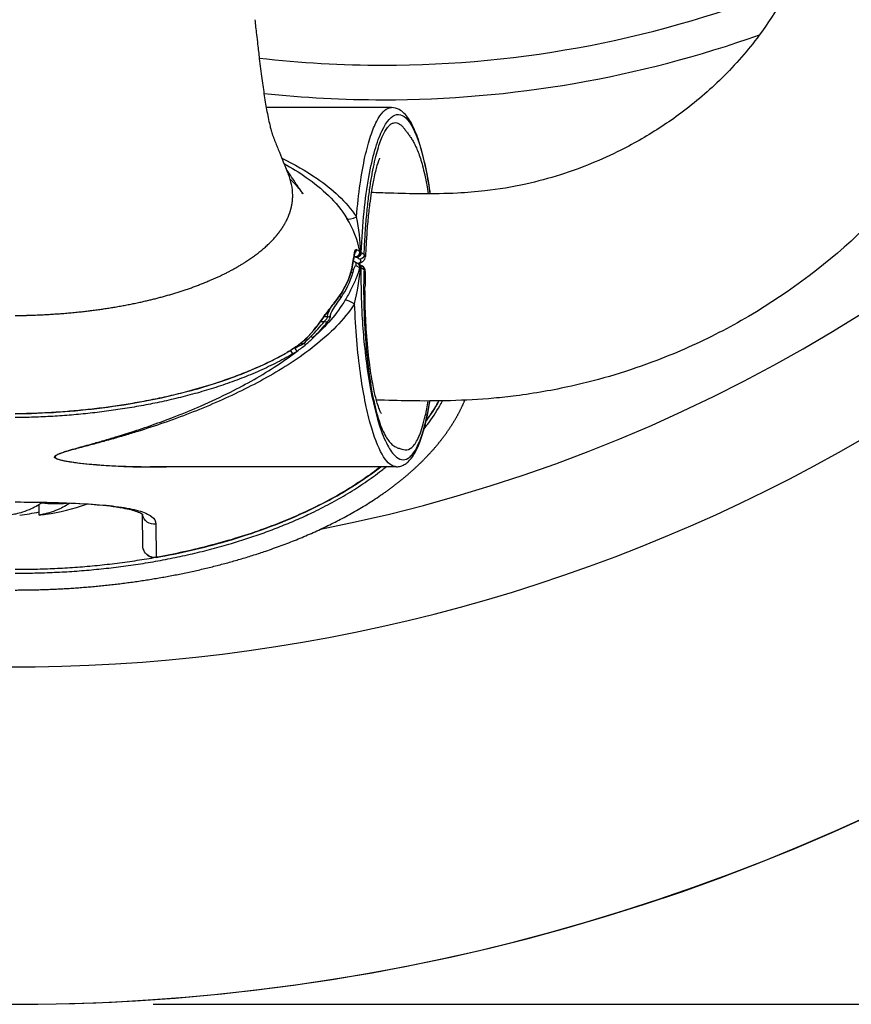
# Model space of a CAD drawing. Extents: x 0 to 210, y 0 to 297.
# Drawn here: x 80 to 86, y 65 to 72 of the extents above; entities that cross this region are included whole.
import ezdxf

# ---------------------------------------------------------------- set-up
doc = ezdxf.new("R2010")
doc.units = 0
doc.layers.get('0').update_dxf_attribs({"color": 3, "linetype": 'CONTINUOUS'})
doc.layers.get('DEFPOINTS').update_dxf_attribs({"linetype": 'CONTINUOUS'})
doc.layers.add('1', color=3, linetype='CONTINUOUS')
doc.styles.add('MIRCO', font='txt')
doc.dimstyles.new('MIRCO', dxfattribs={"dimtxt": 2.5, "dimasz": 2.5, "dimexe": 0.875, "dimexo": 1, "dimgap": 0.75, "dimtad": 1, "dimzin": 12, "dimtxsty": 'MIRCO', "dimblk": 'CLOSED', "dimcen": 0.09, "dimclrt": 7, "dimazin": 3, "dimtfac": 0.8, "dimtdec": 3, "dimtmove": 0, "dimatfit": 3, "dimtolj": 1})

# ---------------------------------------------------------------- blocks, each defined once
blk = doc.blocks.new('_CLOSED')
at = {"color": 0, "linetype": 'BYBLOCK'}
for p, q in [((-1, 0.166667), (0, 0)), ((-1, 0.166667), (-1, -0.166667)), ((0, 0), (-1, -0.166667)), ((0, 0), (-1, 0))]:
    blk.add_line(p, q, dxfattribs=at)
blk = doc.blocks.new('*D19')
at = {"layer": '1', "color": 0, "linetype": 'CONTINUOUS'}
for p, q in [((80.7183, 94.0094), (103.2662, 94.0094)), ((102.3912, 67.1768), (102.3912, 91.5094)), ((80.7183, 64.6768), (103.2662, 64.6768))]:
    blk.add_line(p, q, dxfattribs=at)
at = {"layer": 'DEFPOINTS', "color": 0}
for p in [(79.7183, 94.0094), (102.3912, 94.0094), (79.7183, 64.6768)]:
    blk.add_point(p, dxfattribs=at)
at = {"layer": '1', "color": 0, "xscale": 2.5, "yscale": 2.5, "zscale": 2.5}
for p, rotation in [((102.3912, 94.0094), 89.99999999977678), ((102.3912, 64.6768), 269.9999999997767)]:
    blk.add_blockref('_CLOSED', p, dxfattribs=dict(at, rotation=rotation))
at = {"layer": '1', "color": 0, "insert": (100.3912, 79.3431), "char_height": 2.5, "attachment_point": 5, "rotation": 90, "style": 'MIRCO'}
blk.add_mtext('\\A1;176', dxfattribs=at)
blk = doc.blocks.new('E', base_point=(8.5552, 115.9677))
at = {"layer": '1', "color": 0, "linetype": 'CONTINUOUS'}
for p, q in [((82.4415, 71.1698), (81.5364, 71.1698)), ((82.1808, 70.0895), (82.1725, 70.0949)), ((82.2131, 70.1268), (82.188, 70.143)), ((82.2245, 70.1184), (82.2208, 70.1203)), ((82.1582, 70.0166), (82.1589, 70.0164)), ((82.1713, 70.0587), (82.167, 70.0611)), ((82.1713, 70.0587), (82.1964, 70.0429)), ((82.1859, 70.0263), (82.211, 70.0108)), ((82.2074, 70.0386), (82.2292, 70.0245)), ((82.1626, 69.9722), (82.1492, 69.9758)), ((82.2185, 70.0116), (82.211, 70.0108)), ((82.2185, 70.0116), (82.222, 70.0107)), ((82.222, 70.0107), (82.2439, 69.9965)), ((82.078, 69.7944), (82.0652, 69.8032)), ((82.251, 69.8681), (82.2412, 69.8681)), ((82.029, 69.7569), (82.0299, 69.7562)), ((81.9311, 69.6216), (81.9567, 69.6214)), ((81.9784, 69.6533), (81.9537, 69.6536)), ((81.7864, 69.4615), (81.8057, 69.4614)), ((81.687, 69.3969), (81.6876, 69.3959)), ((81.7129, 69.4108), (81.7274, 69.3863)), ((81.7274, 69.3862), (81.7592, 69.406)), ((81.742, 69.4278), (81.7341, 69.4241)), ((82.4784, 68.5692), (80.6966, 68.5692)), ((79.8919, 68.2194), (79.8919, 68.2946)), ((80.6425, 67.9977), (80.6406, 68.2232)), ((80.7379, 68.1542), (80.7397, 67.9131))]:
    blk.add_line(p, q, dxfattribs=at)
for centre, radius, start, end in [((79.7183, 79.3431), 14.6667, 158.47822, 90), ((79.7183, 79.3431), 14.6663, 158.47407, 0), ((79.7183, 79.3431), 12.2233, 242.12068, 0), ((79.7183, 79.3431), 11.4418, 281.14376, 0), ((82.3849, 79.3431), 7.8667, 270.00003, 291.94723), ((82.3849, 79.3431), 8.1167, 270.00003, 289.5935), ((82.3849, 79.3431), 7.8667, 263.43601, 270.00003), ((82.3849, 79.3431), 8.1167, 263.8794, 270.00003), ((81.3307, 70.531), 0.3972, 0.49211, 22.98104), ((80.7005, 70.0656), 1.5213, 2.05908, 11.84046), ((81.5276, 69.9997), 0.6972, 10.50253, 31.79018), ((82.1984, 70.1211), 0.0362, 240.8657, 257.74589), ((82.2344, 70.1442), 0.0275, 219.21975, 240.30577), ((82.2376, 70.0894), 0.0173, 6.31134, 64.32783), ((82.2054, 69.9828), 0.048, 0.64426, 60.19801), ((81.5896, 70.1358), 0.5959, 325.04305, 344.05938), ((80.421, 70.1688), 1.8044, 346.56026, 355.00234), ((88.7954, 69.7949), 6.5546, 178.23795, 179.36049), ((82.2367, 69.9813), 0.0168, 7.067, 64.78307), ((88.3433, 69.8006), 6.0926, 178.28096, 179.36503), ((82.9873, 68.9507), 1.2522, 139.92885, 144.83581), ((82.8897, 69.0339), 1.123, 139.96497, 145.06067), ((80.9685, 70.3256), 1.1906, 315.57502, 326.69972), ((80.979, 70.3179), 1.1794, 315.79521, 327.08522), ((81.9774, 69.6893), 0.0359, 271.46657, 312.80372), ((81.0524, 70.3315), 1.1498, 314.58517, 321.8589), ((81.0454, 70.357), 1.1914, 314.41383, 321.60808), ((81.5235, 69.9183), 0.537, 294.01334, 301.70486), ((81.3925, 69.9574), 0.6622, 303.62341, 310.52656), ((80.6396, 70.7434), 1.7329, 312.29096, 314.75049), ((80.6388, 70.7965), 1.7899, 311.41193, 313.86959), ((81.8786, 69.5369), 0.0309, 231.85206, 271.01935), ((81.8467, 69.4926), 0.1231, 211.76412, 224.6985), ((80.015, 69.5271), 1.225, 265.1379, 273.55091), ((79.6466, 69.2903), 1.076, 275.58911, 283.1775), ((79.7183, 69.7669), 1.5576, 278.20932, 289.3529), ((79.7879, 69.2839), 1.0696, 275.57875, 278.21039)]:
    blk.add_arc(centre, radius, start, end, dxfattribs=at)
for centre, major_axis, ratio, start_param, end_param in [((82.1894, 70.4127), (0.0713, 0.0432), 0.367046, 3.247528, 4.493633), ((82.1805, 70.1226), (-0.0181, -0.028), 0.976064, 0.59479, 2.261218), ((82.1905, 70.1189), (-0.0084, -0.0323), 0.9038, 0.288757, 1.844355), ((-23.359, 66.732), (107.3833, 0.9586), 0.122775, 0.182851, 0.183901), ((-23.3593, 66.7651), (107.4166, 0.9586), 0.122737, 0.182852, 0.183901), ((81.941, 69.6949), (-0.0281, 0.0179), 0.647353, 2.799044, 3.1416), ((80.7342, 67.9451), (-0.0059, 0.0328), 0.028582, 2.916486, 3.366698)]:
    blk.add_ellipse(centre, major_axis=major_axis, ratio=ratio, start_param=start_param, end_param=end_param, dxfattribs=at)
at = {"layer": '1', "color": 0, "linetype": 'CONTINUOUS', "extrusion": (0, 0, -1)}
for centre, major_axis, ratio, start_param, end_param in [((82.1554, 70.1389), (0.018, 0.028), 0.975873, 0.884647, 1.884848), ((82.1917, 70.1184), (0.0181, 0.028), 0.976052, 1.007173, 2.546963), ((82.2124, 70.105), (0.0182, 0.0279), 0.976229, 1.004553, 2.544474), ((82.1535, 70.0305), (0.0177, 0.0282), 0.97503, 6.133784, 7.433483), ((82.1786, 70.0147), (0.0178, 0.0282), 0.975295, 6.281428, 7.421037), ((82.1881, 70.0111), (0.0085, 0.0322), 0.906839, 6.283166, 7.603014), ((82.1892, 70.0107), (0.0181, 0.028), 0.97602, 6.044541, 7.290819), ((82.2111, 69.9965), (0.0182, 0.0279), 0.976218, 6.281792, 7.287909), ((82.1759, 69.7333), (0.0715, -0.0429), 0.165981, 3.39158, 4.613093), ((81.957, 69.6405), (0.0263, -0.0205), 0.487563, 0.298239, 1.217352), ((81.806, 69.4806), (0.0224, -0.0247), 0.43191, 0.38343, 1.138964), ((81.8005, 69.5187), (0.024, -0.0231), 0.589193, 5.951881, 6.613829), ((80.7238, 68.234), (0.0833, 0.0007), 0.972239, 1.409937, 3.009598)]:
    blk.add_ellipse(centre, major_axis=major_axis, ratio=ratio, start_param=start_param, end_param=end_param, dxfattribs=at)
at = {"layer": '1', "color": 0, "linetype": 'CONTINUOUS'}
for points, degree, knots in [([(82.1394, 75.9035), (82.1713, 75.922), (82.2421, 75.9625), (82.4072, 76.0532), (82.6177, 76.1614), (82.9113, 76.2979), (83.2406, 76.4335), (83.6093, 76.5559), (83.9695, 76.6434), (84.3167, 76.6967), (84.6796, 76.7093), (84.9878, 76.6738), (85.2722, 76.6034), (85.5407, 76.4976), (85.8876, 76.2904), (86.1866, 76.0202), (86.4326, 75.7101), (86.6278, 75.3979), (86.7874, 75.0617), (86.9219, 74.6832), (87.0188, 74.3047), (87.094, 73.8448), (87.1253, 73.3291), (87.0945, 72.7879), (87.0138, 72.3196), (86.9028, 71.9233), (86.7447, 71.5145), (86.4422, 70.9429), (85.8905, 70.2599), (85.2043, 69.7385), (84.6689, 69.4631), (84.2429, 69.2866), (83.8266, 69.1609), (83.4259, 69.0904), (83.1331, 69.0585), (82.8757, 69.0448), (82.5921, 69.0442), (82.4133, 69.0493), (82.3335, 69.0521)], 3, [0, 0, 0, 0, 1.368396, 2.74736, 5.537614, 7.425261, 10.312163, 13.298738, 15.378947, 17.587394, 19.977768, 22.087758, 23.209947, 25.263049, 27.26165, 30.463265, 32.537077, 34.556234, 37.345428, 39.605906, 42.305739, 44.970011, 48.784458, 52.537272, 55.712651, 58.16269, 60.584721, 64.229291, 70.602216, 77.124738, 80.116564, 81.615404, 85.524843, 87.974663, 88.947158, 90.82986, 92.61283, 94.049829, 94.049829, 94.049829, 94.049829]), ([(85.5912, 72.931), (85.5777, 72.8197), (85.5487, 72.6549), (85.4844, 72.4231), (85.3713, 72.1116), (85.166, 71.7482), (84.85, 71.385), (84.5592, 71.1357), (84.3057, 70.969), (84.0179, 70.8137), (83.7381, 70.6992), (83.4038, 70.6086), (83.1534, 70.5664), (82.8994, 70.5467), (82.6701, 70.5435), (82.4619, 70.5483), (82.3416, 70.5527), (82.2963, 70.5545)], 3, [0, 0, 0, 0, 2.445032, 3.650029, 5.246304, 9.602598, 12.365731, 14.914664, 17.065689, 18.138801, 21.052886, 22.6328, 24.44536, 25.637666, 27.219905, 28.570293, 29.386916, 29.386916, 29.386916, 29.386916]), ([(81.4535, 71.806), (81.4576, 71.7703), (81.4643, 71.7106), (81.4752, 71.6161), (81.4881, 71.5068), (81.5042, 71.3786), (81.5196, 71.2702), (81.5319, 71.1943), (81.5423, 71.1363), (81.5532, 71.0812), (81.5629, 71.038), (81.5697, 71.0112), (81.5749, 70.9924), (81.5805, 70.9744), (81.5837, 70.9657), (81.5892, 70.9519), (81.5971, 70.9321), (81.6085, 70.9031), (81.6286, 70.8529), (81.658, 70.7797), (81.6822, 70.7205), (81.6964, 70.6861)], 3, [0, 0, 0, 0, 0.647995, 1.079872, 1.727504, 2.689278, 3.613879, 4.135038, 4.656395, 5.28589, 5.918954, 6.343745, 6.554312, 6.980294, 7.618041, 7.819466, 8.017061, 8.853226, 9.690251, 11.360589, 13.755924, 13.755924, 13.755924, 13.755924]), ([(82.1894, 70.3778), (82.1964, 70.463), (82.2144, 70.6231), (82.25, 70.8192), (82.2911, 70.9702), (82.3504, 71.1132), (82.4025, 71.166), (82.4386, 71.1699), (82.4438, 71.1698)], 3, [0, 0, 0, 0, 1.694427, 3.382449, 5.060959, 6.732448, 10.0571, 10.617149, 10.617149, 10.617149, 10.617149]), ([(82.7234, 70.545), (82.7162, 70.5959), (82.6924, 70.7407), (82.6497, 70.9134), (82.6031, 71.0296), (82.5664, 71.0917), (82.5359, 71.129), (82.4968, 71.1597), (82.462, 71.1698), (82.4423, 71.1698)], 3, [5.347951, 5.347951, 5.347951, 5.347951, 6.57622, 9.072234, 10.952821, 11.881782, 12.799015, 13.744826, 14.926257, 14.926257, 14.926257, 14.926257]), ([(82.2245, 70.1184), (82.228, 70.2214), (82.2414, 70.4226), (82.2768, 70.6752), (82.322, 70.8707), (82.3895, 71.0543), (82.4809, 71.1505), (82.587, 71.0756), (82.6661, 70.8588), (82.7071, 70.6471), (82.7204, 70.558), (82.7223, 70.545)], 3, [0, 0, 0, 0, 1.885865, 3.773773, 5.663335, 7.55443, 11.325357, 15.099899, 18.87077, 20.761807, 21.078605, 21.078605, 21.078605, 21.078605]), ([(82.2451, 70.105), (82.2457, 70.1193), (82.2481, 70.1789), (82.2539, 70.2811), (82.2642, 70.4061), (82.2769, 70.5212), (82.2915, 70.6251), (82.3076, 70.7173), (82.3248, 70.7975), (82.3429, 70.8658), (82.3614, 70.9227), (82.3801, 70.9688), (82.399, 71.0047), (82.4177, 71.0313), (82.4361, 71.0491), (82.4543, 71.0591), (82.4721, 71.0619), (82.4894, 71.0581), (82.5064, 71.0484), (82.5229, 71.0335), (82.5389, 71.0126), (82.5549, 70.991), (82.5709, 70.9695), (82.587, 70.9461), (82.6032, 70.9191), (82.6195, 70.887), (82.6358, 70.8484), (82.652, 70.8023), (82.6679, 70.7476), (82.6833, 70.6837), (82.6969, 70.6157), (82.7051, 70.5673), (82.7085, 70.545)], 3, [1.428719, 1.428719, 1.428719, 1.428719, 1.691132, 2.526627, 3.349642, 4.157318, 4.947876, 5.720302, 6.47421, 7.209774, 7.927445, 8.627846, 9.311666, 9.979634, 10.632537, 11.271193, 11.896555, 12.509705, 13.111944, 13.704847, 14.290291, 14.871967, 15.460546, 16.06495, 16.690553, 17.339811, 18.013024, 18.708875, 19.425001, 20.15832, 20.905334, 21.500188, 21.500188, 21.500188, 21.500188]), ([(81.6488, 70.8028), (81.7369, 70.7601), (81.8801, 70.6795), (82.0627, 70.5363), (82.1524, 70.4346), (82.1894, 70.3778)], 3, [33.090182, 33.090182, 33.090182, 33.090182, 35.08708, 36.41424, 37.722523, 37.722523, 37.722523, 37.722523]), ([(82.3567, 70.8032), (82.3567, 70.8032), (82.3546, 70.7995), (82.3391, 70.7609), (82.3159, 70.6678), (82.2977, 70.5674), (82.2859, 70.4835), (82.2757, 70.3973), (82.2681, 70.3172), (82.2627, 70.2425), (82.2599, 70.1978), (82.2579, 70.1628), (82.2564, 70.1271), (82.255, 70.1036), (82.2548, 70.0913)], 3, [3.641577, 3.641577, 3.641577, 3.641577, 3.992658, 5.350923, 6.555695, 7.483741, 8.164768, 8.579312, 9.409712, 9.825452, 10.04675, 10.268129, 10.489588, 10.711125, 10.711125, 10.711125, 10.711125]), ([(81.6643, 70.7645), (81.7197, 70.7339), (81.8333, 70.6642), (81.9931, 70.536), (82.0837, 70.4276), (82.1202, 70.367)], 3, [34.147024, 34.147024, 34.147024, 34.147024, 35.500907, 36.993812, 38.526907, 38.526907, 38.526907, 38.526907]), ([(81.7094, 70.6503), (81.71, 70.6498), (81.7308, 70.6303), (81.7546, 70.6056), (81.7782, 70.5771), (81.7875, 70.5654), (81.7947, 70.5556), (81.7997, 70.5486), (81.8017, 70.5457), (81.8019, 70.5454), (81.7979, 70.5513), (81.7748, 70.585), (81.7513, 70.6197), (81.7198, 70.6666), (81.6951, 70.7038), (81.6815, 70.7244), (81.6792, 70.7279)], 3, [17.143705, 17.143705, 17.143705, 17.143705, 17.15763, 17.656315, 17.750432, 17.84415, 17.938295, 17.987939, 18.034005, 18.054096, 18.074251, 18.809853, 19.540945, 20.597437, 21.655538, 21.866331, 21.866331, 21.866331, 21.866331]), ([(79.7183, 69.6633), (79.7215, 69.6633), (79.7246, 69.6634), (79.7278, 69.6635), (79.731, 69.6635), (79.7341, 69.6636), (79.7583, 69.6641), (79.7825, 69.6647), (79.8035, 69.6653), (79.8245, 69.6659), (79.8455, 69.6667), (80.0183, 69.6734), (80.1909, 69.6865), (80.342, 69.7046), (80.4923, 69.7279), (80.6413, 69.7589), (80.8861, 69.8222), (81.1224, 69.9112), (81.2147, 69.9513), (81.3048, 69.9962), (81.3915, 70.0478), (81.5025, 70.1275), (81.5968, 70.2251), (81.6199, 70.2517), (81.6414, 70.2797), (81.661, 70.3092), (81.6898, 70.3611), (81.7104, 70.4166), (81.7173, 70.4396), (81.7225, 70.463), (81.7261, 70.4867), (81.7279, 70.5105), (81.7279, 70.5344)], 7, [0.3333332, 0.3333332, 0.3333332, 0.3333332, 0.3333332, 0.3333332, 0.3333332, 0.3333332, 0.3364802, 0.3364802, 0.3364802, 0.3364802, 0.3364802, 0.3573639, 0.3573639, 0.3573639, 0.3573639, 0.3573639, 0.508288, 0.508288, 0.508288, 0.508288, 0.508288, 0.608, 0.608, 0.608, 0.608, 0.608, 0.64296, 0.64296, 0.64296, 0.64296, 0.64296, 0.6666666, 0.6666666, 0.6666666, 0.6666666, 0.6666666, 0.6666666, 0.6666666, 0.6666666]), ([(82.1582, 70.0165), (82.1622, 70.0369), (82.1684, 70.0733), (82.1743, 70.1152), (82.1797, 70.1411), (82.1847, 70.1451), (82.188, 70.143)], 3, [0, 0, 0, 0, 0.347134, 0.613774, 0.87989, 1.197996, 1.197996, 1.197996, 1.197996]), ([(82.1777, 70.1205), (82.1777, 70.1205), (82.1777, 70.1204), (82.1761, 70.1158), (82.173, 70.099), (82.1679, 70.0656), (82.1625, 70.0349), (82.1589, 70.0164)], 3, [0.3074135, 0.3074135, 0.3074135, 0.3074135, 0.3154231, 0.4330078, 0.6120503, 0.8264732, 1.1676792, 1.1676792, 1.1676792, 1.1676792]), ([(82.2049, 70.0401), (82.21, 70.042), (82.2198, 70.0462), (82.2316, 70.0528), (82.2418, 70.0612), (82.2508, 70.0725), (82.2546, 70.0845), (82.2548, 70.0913)], 3, [4.031922, 4.031922, 4.031922, 4.031922, 4.280939, 4.54553, 4.728649, 4.921347, 5.153896, 5.153896, 5.153896, 5.153896]), ([(82.029, 69.7569), (82.0635, 69.7993), (82.1174, 69.8806), (82.15, 69.9745), (82.1582, 70.0165)], 3, [0, 0, 0, 0, 1, 1.757725, 1.757725, 1.757725, 1.757725]), ([(82.1589, 70.0164), (82.1487, 69.9639), (82.1134, 69.8713), (82.0576, 69.7904), (82.0299, 69.7562)], 3, [0, 0, 0, 0, 0.966255, 1.760206, 1.760206, 1.760206, 1.760206]), ([(82.1626, 69.9721), (82.1653, 69.9821), (82.1712, 70.0019), (82.1794, 70.0232), (82.1841, 70.0274), (82.1859, 70.0263)], 3, [0, 0, 0, 0, 0.1854689, 0.3658058, 0.5399792, 0.5399792, 0.5399792, 0.5399792]), ([(82.2017, 70.0416), (82.2076, 70.0443), (82.2252, 70.0544), (82.2237, 70.0647), (82.2127, 70.0719)], 3, [4.158154, 4.158154, 4.158154, 4.158154, 4.556136, 5.657385, 5.657385, 5.657385, 5.657385]), ([(82.211, 70.0108), (82.2052, 69.9856), (82.189, 69.9349), (82.153, 69.8556), (82.1234, 69.8032), (82.1085, 69.7779)], 3, [0, 0, 0, 0, 0.524924, 1.052616, 1.590792, 1.590792, 1.590792, 1.590792]), ([(82.222, 70.0107), (82.2212, 69.9485), (82.2219, 69.8317), (82.2291, 69.6513), (82.2433, 69.4626), (82.2688, 69.2504), (82.3043, 69.0539), (82.3511, 68.8723), (82.4051, 68.7316), (82.4787, 68.6215), (82.5503, 68.6065), (82.6211, 68.6862), (82.6749, 68.8189), (82.7074, 68.9665), (82.7203, 69.045)], 3, [0.362422, 0.362422, 0.362422, 0.362422, 1.484578, 2.454433, 3.674363, 5.13978, 7.000305, 8.643095, 10.860397, 13.03222, 16.520584, 18.417031, 20.879466, 22.927722, 22.927722, 22.927722, 22.927722]), ([(82.2412, 69.8681), (82.2413, 69.7676), (82.2472, 69.5657), (82.2713, 69.2913), (82.3074, 69.0633), (82.3518, 68.8925), (82.4011, 68.78), (82.4438, 68.7291), (82.4782, 68.7083), (82.5123, 68.6977), (82.5539, 68.6852), (82.6023, 68.711), (82.6478, 68.7908), (82.683, 68.9097), (82.7019, 69.0063), (82.7083, 69.045)], 3, [0, 0, 0, 0, 1.809976, 3.615493, 5.412856, 7.203518, 8.994719, 10.798459, 11.707718, 12.619111, 14.413859, 16.160008, 17.884668, 19.613039, 20.624359, 20.624359, 20.624359, 20.624359]), ([(82.3696, 68.9542), (82.3696, 68.9542), (82.3695, 68.9543), (82.3666, 68.9589), (82.356, 68.9818), (82.342, 69.0216), (82.3251, 69.0817), (82.3048, 69.1733), (82.2805, 69.3289), (82.2615, 69.5262), (82.2526, 69.715), (82.2511, 69.8263), (82.251, 69.8681)], 3, [3.08025, 3.08025, 3.08025, 3.08025, 3.117465, 3.762489, 4.605385, 5.473713, 6.050265, 7.134797, 8.447842, 9.948632, 11.198579, 11.951659, 11.951659, 11.951659, 11.951659]), ([(82.1759, 69.7494), (82.1372, 69.6896), (82.0456, 69.5796), (81.8343, 69.3937), (81.5995, 69.244), (81.3568, 69.1173), (81.1712, 69.0319), (80.9837, 68.955), (80.7951, 68.8858), (80.6376, 68.834), (80.5119, 68.7957), (80.4179, 68.7685), (80.3246, 68.7426), (80.2324, 68.718), (80.1427, 68.6941), (80.072, 68.6743), (80.0252, 68.6572), (80.0068, 68.6453), (80.0074, 68.6358), (80.0183, 68.6273), (80.0443, 68.6186), (80.0833, 68.6105), (80.1396, 68.6013), (80.2147, 68.5923), (80.3071, 68.5838), (80.4009, 68.5774), (80.4952, 68.5728), (80.5949, 68.5699), (80.6632, 68.5692), (80.6998, 68.5692)], 3, [0, 0, 0, 0, 1.299262, 2.6168, 5.276538, 6.615153, 7.956846, 9.300648, 10.645942, 11.992187, 12.665536, 13.338906, 14.012151, 14.685059, 15.357067, 16.026434, 16.358475, 16.685844, 16.849358, 17.013277, 17.344307, 17.678357, 18.013555, 18.68601, 19.359577, 20.033668, 20.70795, 21.382314, 22.163609, 22.163609, 22.163609, 22.163609]), ([(82.0019, 69.6629), (82.0003, 69.6688), (82.0088, 69.6921), (82.0409, 69.7406), (82.0657, 69.7764), (82.078, 69.7944)], 3, [0, 0, 0, 0, 0.375281, 0.7613, 1.154232, 1.154232, 1.154232, 1.154232]), ([(82.4783, 68.5692), (82.474, 68.5692), (82.4395, 68.5731), (82.3742, 68.6367), (82.3014, 68.8237), (82.2499, 69.0427), (82.2162, 69.2438), (82.1899, 69.4802), (82.1791, 69.6581), (82.1759, 69.7495)], 3, [9.411229, 9.411229, 9.411229, 9.411229, 9.890626, 13.170404, 16.455021, 18.107484, 19.766181, 21.433149, 23.109579, 23.109579, 23.109579, 23.109579]), ([(82.0016, 69.721), (81.9962, 69.7104), (81.9825, 69.6817), (81.9767, 69.6606), (81.9784, 69.6533)], 3, [0.6507307, 0.6507307, 0.6507307, 0.6507307, 0.898483, 1.3628857, 1.3628857, 1.3628857, 1.3628857]), ([(81.9792, 69.6171), (81.9843, 69.6236), (81.9933, 69.6363), (82.0016, 69.6527), (82.0026, 69.6603), (82.0019, 69.6629)], 3, [0, 0, 0, 0, 0.1687629, 0.3353668, 0.5009531, 0.5009531, 0.5009531, 0.5009531]), ([(81.9567, 69.6214), (81.9615, 69.6258), (81.97, 69.6344), (81.9782, 69.6461), (81.9791, 69.6515), (81.9784, 69.6533)], 3, [0, 0, 0, 0, 0.1297809, 0.2519307, 0.3700197, 0.3700197, 0.3700197, 0.3700197]), ([(81.8188, 69.4922), (81.8053, 69.4784), (81.7639, 69.4438), (81.7157, 69.4132), (81.687, 69.3969)], 3, [0, 0, 0, 0, 0.421784, 1.006205, 1.006205, 1.006205, 1.006205]), ([(81.8245, 69.4956), (81.8155, 69.4863), (81.7954, 69.468), (81.75, 69.4335), (81.7128, 69.4103), (81.6876, 69.3959)], 3, [0, 0, 0, 0, 0.275998, 0.536976, 1.060221, 1.060221, 1.060221, 1.060221]), ([(79.7183, 68.9543), (79.7402, 68.9545), (79.7841, 68.9552), (79.85, 68.9571), (79.9158, 68.9598), (79.9815, 68.9633), (80.0473, 68.9675), (80.113, 68.9726), (80.1786, 68.9784), (80.2441, 68.985), (80.3096, 68.9924), (80.3749, 69.0006), (80.4402, 69.0096), (80.5053, 69.0194), (80.5704, 69.03), (80.6352, 69.0416), (80.7, 69.054), (80.7659, 69.0675), (80.8329, 69.0823), (80.901, 69.0985), (80.9689, 69.1158), (81.0365, 69.1343), (81.1038, 69.154), (81.1707, 69.1749), (81.2344, 69.1963), (81.2951, 69.2179), (81.3526, 69.2396), (81.4097, 69.2624), (81.4664, 69.2865), (81.5225, 69.3119), (81.5781, 69.3386), (81.633, 69.3669), (81.6691, 69.3867), (81.687, 69.3969)], 3, [0.000481, 0.000481, 0.000481, 0.000481, 0.392874, 0.785748, 1.178622, 1.571496, 1.96437, 2.357244, 2.750117, 3.142991, 3.535865, 3.928739, 4.321613, 4.714487, 5.107361, 5.500235, 5.893109, 6.285983, 6.703168, 7.120354, 7.537539, 7.954725, 8.37191, 8.789096, 9.206281, 9.571319, 9.936356, 10.301393, 10.666431, 11.031468, 11.396505, 11.761543, 12.12658, 12.12658, 12.12658, 12.12658]), ([(79.7183, 68.9531), (79.9292, 68.9551), (80.3511, 68.9842), (80.8921, 69.0844), (81.3393, 69.2251), (81.5746, 69.3315), (81.6876, 69.3959)], 3, [0, 0, 0, 0, 3.797625, 7.597756, 9.882967, 12.228195, 12.228195, 12.228195, 12.228195]), ([(81.7274, 69.3862), (81.7068, 69.374), (81.6652, 69.3504), (81.6017, 69.3171), (81.5374, 69.2858), (81.4723, 69.2563), (81.4064, 69.2286), (81.34, 69.2025), (81.2731, 69.1778), (81.2057, 69.1547), (81.1379, 69.1329), (81.0697, 69.1124), (81.0012, 69.0932), (80.9324, 69.0752), (80.8644, 69.0586), (80.7971, 69.0433), (80.7306, 69.0292), (80.6639, 69.0161), (80.5971, 69.0039), (80.5301, 68.9926), (80.463, 68.9823), (80.3957, 68.9728), (80.3283, 68.9642), (80.2609, 68.9564), (80.1933, 68.9495), (80.1257, 68.9434), (80.058, 68.9382), (79.9902, 68.9337), (79.9224, 68.9301), (79.8546, 68.9274), (79.7867, 68.9254), (79.7413, 68.9247), (79.7185, 68.9245), (79.7183, 68.9245)], 3, [0, 0, 0, 0, 0.423592, 0.847185, 1.270777, 1.69437, 2.117962, 2.541555, 2.965147, 3.38874, 3.812332, 4.235925, 4.659517, 5.08311, 5.506702, 5.911721, 6.31674, 6.721759, 7.126779, 7.531798, 7.936817, 8.341836, 8.746855, 9.151874, 9.556894, 9.961913, 10.366932, 10.771951, 11.17697, 11.581989, 11.987009, 12.392028, 12.395125, 12.395125, 12.395125, 12.395125]), ([(80.8876, 68.5692), (80.8631, 68.5682), (80.7735, 68.5654), (80.6401, 68.5648), (80.5002, 68.5688), (80.3788, 68.5752), (80.2688, 68.5837), (80.1689, 68.5949), (80.1041, 68.6045), (80.0566, 68.6137), (80.0209, 68.6232), (80.002, 68.6349), (80.0043, 68.6462), (80.0172, 68.655), (80.0419, 68.6662), (80.0714, 68.6762), (80.1153, 68.6897), (80.1827, 68.709), (80.2719, 68.7337), (80.3701, 68.7619), (80.469, 68.7914), (80.5899, 68.8295), (80.7322, 68.878), (80.8942, 68.9384), (81.0766, 69.0135), (81.3233, 69.1287), (81.5567, 69.2601), (81.7117, 69.3695), (81.7592, 69.406)], 3, [14.108762, 14.108762, 14.108762, 14.108762, 14.648144, 16.07688, 17.03048, 17.71322, 18.748059, 19.468353, 19.980551, 20.280648, 20.678291, 21.006705, 21.202649, 21.457572, 21.62346, 22.034267, 22.2549, 22.725161, 23.635795, 24.283085, 24.918727, 25.829302, 26.951061, 28.052537, 29.404771, 30.99636, 33.589005, 34.782814, 34.782814, 34.782814, 34.782814]), ([(79.7183, 67.6764), (80.0875, 67.6764), (80.4567, 67.7015), (80.8238, 67.7516), (81.1874, 67.8282), (81.5426, 67.9341), (81.9803, 68.1119), (82.3737, 68.3649), (82.4541, 68.4216), (82.5317, 68.482), (82.6059, 68.5466), (82.7203, 68.6589), (82.821, 68.7833), (82.8576, 68.8332), (82.8916, 68.885), (82.9226, 68.9386), (82.9502, 68.994), (82.974, 69.051)], 7, [0, 0, 0, 0, 0, 0, 0, 0, 0.316, 0.316, 0.316, 0.316, 0.316, 0.4, 0.4, 0.4, 0.4, 0.4, 0.4528573, 0.4528573, 0.4528573, 0.4528573, 0.4528573, 0.4528573, 0.4528573, 0.4528573]), ([(82.4783, 68.5692), (82.4889, 68.5692), (82.5116, 68.5725), (82.5413, 68.5866), (82.5696, 68.6094), (82.6004, 68.6461), (82.6361, 68.7107), (82.6784, 68.8279), (82.7063, 68.9523), (82.7206, 69.0386), (82.7216, 69.045)], 3, [0, 0, 0, 0, 0.634876, 1.364013, 1.98367, 2.827098, 4.129735, 5.693823, 7.76573, 7.92882, 7.92882, 7.92882, 7.92882]), ([(82.6793, 68.8436), (82.6881, 68.8547), (82.7289, 68.9079), (82.7735, 68.9753), (82.8055, 69.0338), (82.8119, 69.0459)], 3, [19.492791, 19.492791, 19.492791, 19.492791, 19.744992, 20.685104, 20.927853, 20.927853, 20.927853, 20.927853]), ([(82.6936, 68.9007), (82.7155, 68.9303), (82.7478, 68.9779), (82.7767, 69.0275), (82.7866, 69.0456)], 3, [13.48292, 13.48292, 13.48292, 13.48292, 14.155371, 14.531316, 14.531316, 14.531316, 14.531316]), ([(79.7183, 67.7981), (79.7763, 67.798), (79.8563, 67.799), (80.0053, 67.8038), (80.1463, 67.812), (80.2892, 67.8238), (80.4311, 67.8391), (80.5737, 67.858), (80.7167, 67.8808), (80.8598, 67.9076), (81.0022, 67.9385), (81.1436, 67.9734), (81.2772, 68.0108), (81.4031, 68.0501), (81.5212, 68.0907), (81.638, 68.1349), (81.7533, 68.1829), (81.8738, 68.238), (81.9989, 68.3013), (82.1275, 68.3743), (82.2521, 68.454), (82.3436, 68.5205), (82.3934, 68.5601), (82.4046, 68.5692)], 3, [0.221995, 0.221995, 0.221995, 0.221995, 1.074384, 1.926774, 2.779164, 3.631553, 4.483943, 5.336333, 6.204945, 7.073558, 7.942171, 8.810783, 9.679396, 10.423936, 11.168476, 11.913016, 12.657556, 13.402096, 14.282735, 15.163375, 16.044015, 16.924654, 17.181292, 17.181292, 17.181292, 17.181292]), ([(82.3639, 68.5692), (82.3252, 68.5389), (82.1764, 68.4303), (81.8987, 68.2712), (81.5245, 68.1139), (81.1369, 67.9944), (80.8726, 67.9368), (80.7397, 67.9131)], 3, [6.516089, 6.516089, 6.516089, 6.516089, 7.406617, 9.848293, 12.284924, 14.718346, 17.149845, 17.149845, 17.149845, 17.149845]), ([(80.74, 67.9123), (80.911, 67.9428), (81.2789, 68.0272), (81.7432, 68.1951), (82.1121, 68.3888), (82.2885, 68.5091), (82.3651, 68.5692)], 3, [0, 0, 0, 0, 3.129491, 6.786404, 8.881199, 10.646214, 10.646214, 10.646214, 10.646214]), ([(79.9112, 68.3066), (79.9015, 68.3003), (79.876, 68.2849), (79.83, 68.2611), (79.7773, 68.2404), (79.7275, 68.2266), (79.6982, 68.2212), (79.6851, 68.2194)], 3, [0, 0, 0, 0, 0.330733, 0.861492, 1.532604, 2.058116, 2.476421, 2.476421, 2.476421, 2.476421]), ([(79.7183, 68.3139), (79.8214, 68.3137), (80.0196, 68.311), (80.2754, 68.2999), (80.4752, 68.281), (80.6216, 68.2526), (80.7159, 68.2112), (80.7377, 68.1746), (80.7379, 68.1542)], 3, [0, 0, 0, 0, 1.831989, 3.519226, 4.983267, 6.462688, 7.966061, 9.539686, 9.539686, 9.539686, 9.539686]), ([(80.6444, 68.2198), (80.6444, 68.2198), (80.6436, 68.2209), (80.6345, 68.2282), (80.5969, 68.2464), (80.5292, 68.264), (80.4396, 68.2785), (80.2874, 68.2964), (80.0377, 68.3084), (79.8067, 68.3113), (79.7183, 68.3114)], 3, [1.032982, 1.032982, 1.032982, 1.032982, 1.298823, 1.812166, 2.567925, 3.873501, 4.368159, 5.183344, 7.737793, 9.33328, 9.33328, 9.33328, 9.33328]), ([(80.1133, 68.3036), (80.1051, 68.2984), (80.0812, 68.284), (80.0368, 68.2611), (79.9841, 68.2404), (79.9343, 68.2266), (79.9049, 68.2212), (79.8919, 68.2194)], 3, [0.052666, 0.052666, 0.052666, 0.052666, 0.330733, 0.861492, 1.532604, 2.058116, 2.476421, 2.476421, 2.476421, 2.476421]), ([(80.7397, 67.9131), (80.7235, 67.9103), (80.6888, 67.9152), (80.6516, 67.9498), (80.6427, 67.982), (80.6425, 67.9977)], 3, [0, 0, 0, 0, 0.2960512, 0.5850681, 0.8673956, 0.8673956, 0.8673956, 0.8673956]), ([(80.74, 67.9123), (80.7307, 67.9106), (80.7052, 67.9106), (80.666, 67.9307), (80.6455, 67.9667), (80.6426, 67.9908), (80.6425, 67.9977)], 3, [0, 0, 0, 0, 0.1707284, 0.4496172, 0.763932, 0.8888801, 0.8888801, 0.8888801, 0.8888801]), ([(79.7183, 67.8262), (79.7184, 67.8262), (79.7666, 67.8261), (79.8628, 67.8271), (80.007, 67.832), (80.151, 67.8405), (80.2948, 67.8526), (80.4395, 67.8684), (80.5821, 67.8877), (80.6766, 67.9031), (80.7224, 67.9111)], 3, [0, 0, 0, 0, 0.001907, 0.867472, 1.733036, 2.5986, 3.464165, 4.329729, 5.217463, 6.054441, 6.054441, 6.054441, 6.054441])]:
    blk.add_open_spline(points, degree=degree, knots=knots, dxfattribs=at)
for points in [[(82.1085, 69.7778), (82.047, 69.6739), (81.9654, 69.5843), (81.8792, 69.506)], [(82.7859, 69.0455), (82.7587, 68.9959), (82.7278, 68.9482), (82.6941, 68.9025)]]:
    blk.add_open_spline(points, degree=3, dxfattribs=at)
dim = blk.add_aligned_dim(p1=(79.7183, 64.6768), p2=(79.7183, 94.0094), distance=-22.6729, dimstyle='MIRCO', override={"dimlfac": 6, "dimpost": '', "dimsd1": 0, "dimclrt": 0}, dxfattribs=at)
dim.commit()
dim.dimension.update_dxf_attribs({"geometry": '*D19', "text_midpoint": (100.3912, 79.3431)})

msp = doc.modelspace()

# ---------------------------------------------------------------- block references
at = {"layer": '1', "color": 3, "linetype": 'CONTINUOUS'}
msp.add_blockref('E', (8.5552, 115.9677), dxfattribs=at)

doc.saveas('drawing.dxf')
